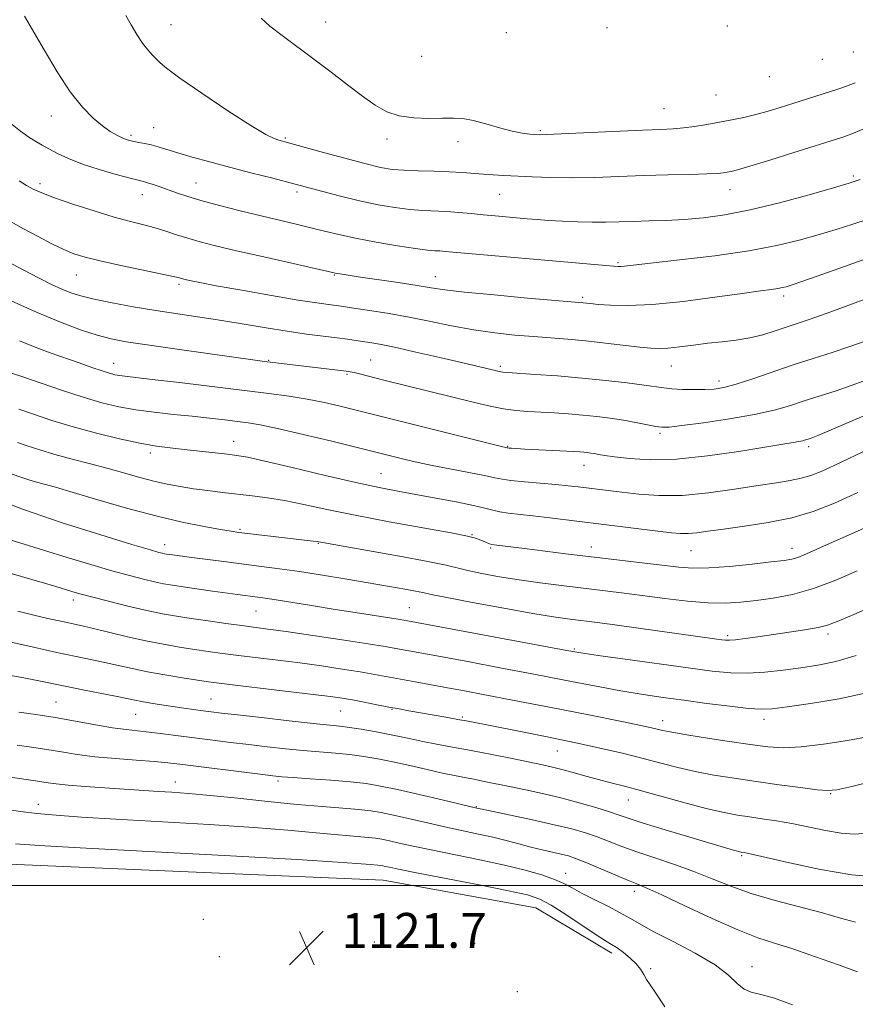
# Model space of a CAD drawing. Extents: x 2102300 to 2105200, y 324800 to 327700.
# Drawn here: x 2104185 to 2104376, y 325473 to 325699 of the extents above; entities that cross this region are included whole.
import ezdxf

# ---------------------------------------------------------------- set-up
doc = ezdxf.new("R2010")
doc.units = 0
doc.header["$MEASUREMENT"] = 0
for name, color, linetype, lineweight in [('32000', 7, 'Continuous', 0), ('DTM HARD BREAKLINE', 7, 'Continuous', 0), ('DTM SPOT ELEVATION', 2, 'Continuous', 13), ('INDEX CONTOUR', 41, 'Continuous', 13), ('INTERMEDIATE CONTOUR', 44, 'Continuous', 0), ('SPOT ELEVATION', 7, 'Continuous', 0)]:
    doc.layers.add(name, color=color, linetype=linetype, lineweight=lineweight)
doc.styles.add('Style-ITALICS', font='ITALICS.shx')

# ---------------------------------------------------------------- blocks, each defined once
blk = doc.blocks.new('SPOT')
at = {"layer": 'SPOT ELEVATION'}
for p, q in [((-3.91, -3.91), (3.82, 3.81)), ((-1.65, 3.77), (1.72, -3.93))]:
    blk.add_line(p, q, dxfattribs=at)

msp = doc.modelspace()

# ---------------------------------------------------------------- linework, layer by layer
at = {"layer": '32000', "flags": 128}
msp.add_lwpolyline([(2102500, 325500), (2105000, 325500)], dxfattribs=at)
at = {"layer": 'DTM HARD BREAKLINE'}
msp.add_polyline3d([(2104320.56, 325484.46, 1121.51), (2104303.12, 325494.88, 1121.05), (2104268.1, 325501.21, 1120.92), (2104180.47, 325504.94, 1120.66), (2104131.51, 325505.94, 1118.59)], dxfattribs=at)
at = {"layer": 'DTM SPOT ELEVATION'}
for p in [(2104219.47, 325697.51, 1166.8), (2104254.9, 325698.08, 1168.8), (2104347.11, 325697.2, 1169.9), (2104296.37, 325695.67, 1169.8), (2104319.51, 325696.78, 1169.8), (2104375.99, 325691.24, 1169.3), (2104276.95, 325690.23, 1169.3), (2104368.9, 325689.54, 1169.4), (2104356.69, 325685.6, 1169.4), (2104344.51, 325681.38, 1169.1), (2104332.56, 325678.25, 1168.9), (2104192, 325676.51, 1163.4), (2104215.49, 325673.9, 1164.9), (2104304.15, 325673.21, 1168.2), (2104210.26, 325672.09, 1164.3), (2104245.71, 325671.53, 1166.2), (2104269.03, 325671.28, 1167.6), (2104285.3, 325670.69, 1167.5), (2104225.2, 325661.14, 1162.8), (2104375.98, 325662.81, 1164.3), (2104189.36, 325661, 1160.4), (2104248.35, 325659.11, 1163.6), (2104347.7, 325659.62, 1165.3), (2104212.87, 325658.5, 1161.3), (2104294.85, 325658.55, 1165.1), (2104321.99, 325642.91, 1162.2), (2104197.76, 325640.09, 1157.2), (2104256.89, 325640.1, 1159.9), (2104280.11, 325639.71, 1160.7), (2104221.26, 325637.96, 1157.7), (2104313.89, 325634.98, 1160.3), (2104359.97, 325635.25, 1159.6), (2104241.82, 325620.5, 1154.1), (2104265.23, 325620.54, 1154.9), (2104206.29, 325619.77, 1152.7), (2104295.04, 325619.08, 1156.3), (2104334.22, 325619.21, 1157.2), (2104259.85, 325617.29, 1153.8), (2104345.17, 325615.78, 1156.5), (2104331.65, 325603.72, 1153.7), (2104233.82, 325601.88, 1148.7), (2104296.7, 325600.76, 1152.1), (2104365.77, 325600.66, 1151.6), (2104214.69, 325599.24, 1147.6), (2104314.19, 325596.42, 1151.3), (2104267.62, 325594.46, 1148.9), (2104235.25, 325581.68, 1144.2), (2104288.52, 325580.49, 1146.1), (2104217.98, 325578.19, 1142.6), (2104253.25, 325578.47, 1143.9), (2104292.8, 325577.47, 1145.8), (2104315.85, 325577.65, 1146.6), (2104338.73, 325576.82, 1147.1), (2104361.93, 325577.32, 1146.6), (2104197.04, 325565.48, 1137.5), (2104238.93, 325562.99, 1139.1), (2104274.1, 325563.77, 1140.9), (2104347.12, 325557.34, 1142.3), (2104370.16, 325557.67, 1141.6), (2104311.96, 325554.28, 1140.2), (2104193.05, 325542.08, 1130.9), (2104228.66, 325542.76, 1132.9), (2104211.31, 325539.26, 1131.1), (2104258.38, 325540.06, 1133.1), (2104270.14, 325540.43, 1133.9), (2104286.29, 325538.63, 1134.2), (2104332.27, 325537.85, 1136.6), (2104355.49, 325538.14, 1137.5), (2104308.05, 325530.89, 1133.2), (2104220.47, 325523.78, 1126.7), (2104243.98, 325524.01, 1127.7), (2104370.82, 325521.07, 1133.9), (2104324.33, 325519.63, 1131.2), (2104189.05, 325518.6, 1124.6), (2104289.46, 325518.08, 1128.1), (2104350.33, 325506.83, 1129.8), (2104310.01, 325502.78, 1124.7), (2104325.77, 325498.64, 1125.5), (2104226.88, 325492.25, 1121.9), (2104266.09, 325487, 1121.5), (2104289.12, 325486.62, 1121.2), (2104230.5, 325483.67, 1121.9), (2104329.47, 325480.88, 1122.2), (2104352.7, 325481.36, 1124.6), (2104298.88, 325475.63, 1122.1)]:
    msp.add_point(p, dxfattribs=at)
at = {"layer": 'INDEX CONTOUR'}
for points in [[(2104184.624, 325661.642, 1160), (2104186.309, 325660.64, 1160), (2104187.854, 325659.789, 1160), (2104189.8, 325658.895, 1160), (2104192.713, 325657.774, 1160), (2104196.921, 325656.322, 1160), (2104201.788, 325654.753, 1160), (2104206.438, 325653.353, 1160), (2104210.195, 325652.334, 1160), (2104213.197, 325651.581, 1160), (2104215.786, 325650.901, 1160), (2104218.255, 325650.142, 1160), (2104220.735, 325649.319, 1160), (2104223.311, 325648.49, 1160), (2104226.145, 325647.679, 1160), (2104229.696, 325646.777, 1160), (2104234.496, 325645.641, 1160), (2104240.742, 325644.208, 1160), (2104256.884, 325640.558, 1160), (2104257.44, 325640.447, 1160), (2104258.177, 325640.323, 1160), (2104259.671, 325640.092, 1160), (2104262.422, 325639.684, 1160), (2104271.529, 325638.351, 1160), (2104275.922, 325637.677, 1160), (2104279.155, 325637.147, 1160), (2104282.281, 325636.679, 1160), (2104286.789, 325636.149, 1160), (2104293.581, 325635.481, 1160), (2104301.228, 325634.783, 1160), (2104313.989, 325633.67, 1160), (2104315.68, 325633.497, 1160), (2104317.45, 325633.332, 1160), (2104320.261, 325633.124, 1160), (2104324.345, 325633.044, 1160), (2104329.912, 325633.302, 1160), (2104336.908, 325634.019, 1160), (2104344.227, 325634.975, 1160), (2104350.498, 325635.859, 1160), (2104354.695, 325636.438, 1160), (2104357.178, 325636.767, 1160), (2104358.649, 325636.977, 1160), (2104359.712, 325637.178, 1160), (2104360.563, 325637.383, 1160), (2104361.293, 325637.592, 1160), (2104362.144, 325637.857, 1160), (2104363.944, 325638.467, 1160), (2104367.669, 325639.766, 1160), (2104373.921, 325641.983, 1160), (2104381.806, 325644.869, 1160)], [(2104181.846, 325617.864, 1150), (2104184.978, 325616.835, 1150), (2104194.348, 325613.624, 1150), (2104199.281, 325612.007, 1150), (2104203.582, 325610.744, 1150), (2104207.478, 325609.811, 1150), (2104211.39, 325609.112, 1150), (2104215.622, 325608.561, 1150), (2104220.024, 325608.098, 1150), (2104224.329, 325607.673, 1150), (2104228.298, 325607.249, 1150), (2104231.797, 325606.844, 1150), (2104234.718, 325606.492, 1150), (2104237.139, 325606.181, 1150), (2104239.87, 325605.718, 1150), (2104243.906, 325604.863, 1150), (2104249.803, 325603.49, 1150), (2104256.339, 325601.915, 1150), (2104273.802, 325597.594, 1150), (2104276.16, 325597.049, 1150), (2104279.334, 325596.381, 1150), (2104283.441, 325595.581, 1150), (2104287.77, 325594.756, 1150), (2104291.394, 325594.047, 1150), (2104293.709, 325593.554, 1150), (2104295.39, 325593.215, 1150), (2104297.429, 325592.932, 1150), (2104300.528, 325592.628, 1150), (2104307.764, 325591.998, 1150), (2104310.577, 325591.719, 1150), (2104312.84, 325591.46, 1150), (2104322.902, 325590.214, 1150), (2104326.769, 325589.773, 1150), (2104331.38, 325589.465, 1150), (2104336.736, 325589.516, 1150), (2104342.721, 325590.065, 1150), (2104348.752, 325590.909, 1150), (2104354.131, 325591.761, 1150), (2104358.333, 325592.402, 1150), (2104361.525, 325592.907, 1150), (2104364.047, 325593.419, 1150), (2104366.262, 325594.08, 1150), (2104368.615, 325595.022, 1150), (2104371.578, 325596.377, 1150), (2104379.921, 325600.315, 1150)], [(2104179.973, 325580.086, 1140), (2104184.777, 325578.587, 1140), (2104195.656, 325575.268, 1140), (2104201.053, 325573.642, 1140), (2104205.907, 325572.216, 1140), (2104209.917, 325571.096, 1140), (2104213.128, 325570.261, 1140), (2104215.674, 325569.66, 1140), (2104217.743, 325569.23, 1140), (2104219.768, 325568.881, 1140), (2104222.231, 325568.51, 1140), (2104228.968, 325567.549, 1140), (2104234.72, 325566.755, 1140), (2104239.394, 325566.154, 1140), (2104241.066, 325565.921, 1140), (2104243.542, 325565.54, 1140), (2104251.663, 325564.212, 1140), (2104256.66, 325563.408, 1140), (2104261.726, 325562.619, 1140), (2104272.012, 325561.048, 1140), (2104274.553, 325560.6, 1140), (2104310.278, 325553.915, 1140), (2104313.508, 325553.363, 1140), (2104317.431, 325552.784, 1140), (2104323.61, 325551.913, 1140), (2104338.122, 325549.902, 1140), (2104343.592, 325549.177, 1140), (2104347.848, 325548.761, 1140), (2104351.681, 325548.681, 1140), (2104355.711, 325548.934, 1140), (2104359.883, 325549.409, 1140), (2104363.972, 325549.971, 1140), (2104367.869, 325550.554, 1140), (2104371.941, 325551.386, 1140)], [(2104371.941, 325551.386, 1140), (2104376.668, 325552.769, 1140)], [(2104184.518, 325539.796, 1130), (2104188.467, 325539.22, 1130), (2104192.897, 325538.514, 1130), (2104197.568, 325537.691, 1130), (2104202.092, 325536.871, 1130), (2104206.042, 325536.195, 1130), (2104209.149, 325535.76, 1130), (2104211.781, 325535.475, 1130), (2104214.462, 325535.201, 1130), (2104217.606, 325534.831, 1130), (2104221.175, 325534.374, 1130), (2104229.014, 325533.353, 1130), (2104233.112, 325532.835, 1130), (2104237.293, 325532.324, 1130), (2104241.52, 325531.828, 1130), (2104245.706, 325531.371, 1130)], [(2104245.706, 325531.371, 1130), (2104249.752, 325530.977, 1130), (2104257.158, 325530.36, 1130), (2104260.509, 325530.03, 1130), (2104263.673, 325529.611, 1130), (2104266.867, 325529.064, 1130), (2104270.35, 325528.36, 1130), (2104274.254, 325527.494, 1130), (2104278.219, 325526.587, 1130), (2104281.754, 325525.789, 1130), (2104284.519, 325525.204, 1130), (2104286.768, 325524.767, 1130), (2104288.901, 325524.363, 1130), (2104291.265, 325523.897, 1130), (2104297.134, 325522.701, 1130), (2104300.745, 325521.951, 1130), (2104304.706, 325521.089, 1130), (2104308.871, 325520.1, 1130), (2104313.05, 325518.999, 1130), (2104316.898, 325517.897, 1130), (2104320.028, 325516.933, 1130), (2104322.295, 325516.173, 1130), (2104324.529, 325515.403, 1130), (2104327.807, 325514.337, 1130), (2104332.785, 325512.803, 1130), (2104338.477, 325511.089, 1130), (2104348.498, 325508.123, 1130), (2104349.379, 325507.879, 1130), (2104349.897, 325507.75, 1130), (2104350.237, 325507.68, 1130), (2104350.92, 325507.565, 1130), (2104352.305, 325507.265, 1130), (2104361.326, 325505.212, 1130), (2104368.48, 325503.708, 1130), (2104375.631, 325502.479, 1130), (2104381.639, 325501.889, 1130)]]:
    msp.add_polyline3d(points, dxfattribs=at)
at = {"layer": 'INTERMEDIATE CONTOUR'}
for points in [[(2104185.848, 325699.469, 1164), (2104190.322, 325691.7, 1164), (2104193.317, 325686.718, 1164), (2104196.354, 325682.116, 1164), (2104199.126, 325678.589, 1164), (2104201.573, 325676.065, 1164), (2104203.699, 325674.284, 1164), (2104205.509, 325673.013, 1164), (2104207.013, 325672.129, 1164), (2104208.217, 325671.54, 1164), (2104209.161, 325671.157, 1164), (2104210.003, 325670.902, 1164), (2104210.929, 325670.702, 1164), (2104212.083, 325670.49, 1164), (2104213.437, 325670.231, 1164), (2104214.919, 325669.894, 1164), (2104216.514, 325669.452, 1164), (2104220.98, 325668.097, 1164), (2104224.324, 325667.123, 1164), (2104228.36, 325665.995, 1164), (2104232.892, 325664.78, 1164), (2104237.741, 325663.534, 1164), (2104242.788, 325662.256, 1164), (2104247.928, 325660.932, 1164), (2104258.022, 325658.258, 1164), (2104262.695, 325657.106, 1164), (2104266.955, 325656.202, 1164), (2104270.788, 325655.545, 1164), (2104274.204, 325655.114, 1164), (2104277.242, 325654.872, 1164), (2104282.748, 325654.604, 1164), (2104285.506, 325654.402, 1164), (2104288.3, 325654.147, 1164), (2104291.083, 325653.875, 1164), (2104293.811, 325653.621, 1164), (2104301.12, 325652.979, 1164), (2104303.429, 325652.791, 1164), (2104306.072, 325652.603, 1164), (2104309.23, 325652.414, 1164), (2104312.678, 325652.256, 1164), (2104316.088, 325652.17, 1164), (2104319.229, 325652.184, 1164), (2104322.271, 325652.266, 1164), (2104325.479, 325652.372, 1164), (2104329.061, 325652.472, 1164), (2104332.987, 325652.603, 1164), (2104337.167, 325652.819, 1164), (2104341.586, 325653.191, 1164), (2104346.518, 325653.86, 1164), (2104352.311, 325654.986, 1164), (2104359.058, 325656.628, 1164), (2104365.821, 325658.459, 1164), (2104371.411, 325660.05, 1164), (2104375.046, 325661.121, 1164), (2104377.589, 325661.973, 1164)], [(2104209.087, 325699.64, 1166), (2104210.278, 325697.433, 1166), (2104211.576, 325695.233, 1166), (2104212.889, 325693.271, 1166), (2104214.129, 325691.721, 1166), (2104215.235, 325690.534, 1166), (2104216.972, 325688.756, 1166), (2104218.443, 325687.495, 1166), (2104221.46, 325685.258, 1166), (2104226.514, 325681.75, 1166), (2104232.461, 325677.76, 1166), (2104237.757, 325674.344, 1166), (2104241.217, 325672.299, 1166), (2104243.133, 325671.367, 1166), (2104244.165, 325671.024, 1166), (2104246.378, 325670.425, 1166), (2104253.63, 325668.412, 1166), (2104258.995, 325666.936, 1166), (2104263.924, 325665.623, 1166), (2104267.485, 325664.769, 1166), (2104270.175, 325664.307, 1166), (2104272.843, 325664.082, 1166), (2104276.12, 325663.957, 1166), (2104279.747, 325663.863, 1166), (2104283.248, 325663.748, 1166), (2104286.252, 325663.577, 1166), (2104291.13, 325663.179, 1166), (2104293.364, 325663.024, 1166), (2104295.79, 325662.888, 1166), (2104302.295, 325662.56, 1166), (2104306.558, 325662.41, 1166), (2104311.383, 325662.36, 1166), (2104316.658, 325662.458, 1166), (2104322.22, 325662.651, 1166), (2104327.898, 325662.859, 1166), (2104333.461, 325663.022, 1166), (2104338.451, 325663.147, 1166), (2104342.354, 325663.259, 1166), (2104344.827, 325663.376, 1166), (2104346.225, 325663.502, 1166), (2104347.073, 325663.635, 1166), (2104347.921, 325663.81, 1166), (2104349.424, 325664.206, 1166), (2104352.267, 325665.043, 1166), (2104356.805, 325666.434, 1166), (2104362.088, 325668.077, 1166), (2104373.336, 325671.627, 1166), (2104374.432, 325671.994, 1166), (2104376.055, 325672.616, 1166), (2104378.919, 325673.81, 1166)], [(2104240.124, 325698.956, 1168), (2104242.137, 325697.166, 1168), (2104244.933, 325694.991, 1168), (2104252.223, 325689.618, 1168), (2104256.164, 325686.624, 1168), (2104259.963, 325683.693, 1168), (2104263.375, 325681.084, 1168), (2104266.265, 325679.01, 1168), (2104268.94, 325677.502, 1168), (2104271.812, 325676.548, 1168), (2104275.149, 325676.102, 1168), (2104278.622, 325676.003, 1168), (2104281.754, 325676.054, 1168), (2104284.231, 325676.078, 1168), (2104286.398, 325675.939, 1168), (2104288.762, 325675.515, 1168), (2104291.667, 325674.752, 1168), (2104294.808, 325673.846, 1168), (2104297.719, 325673.057, 1168), (2104300.028, 325672.584, 1168), (2104301.739, 325672.368, 1168), (2104302.95, 325672.291, 1168), (2104303.927, 325672.259, 1168), (2104305.569, 325672.29, 1168), (2104308.945, 325672.428, 1168), (2104327.608, 325673.301, 1168), (2104331.853, 325673.481, 1168), (2104334.671, 325673.624, 1168), (2104336.992, 325673.826, 1168), (2104339.561, 325674.159, 1168), (2104342.383, 325674.601, 1168), (2104345.283, 325675.109, 1168), (2104348.119, 325675.644, 1168), (2104350.895, 325676.228, 1168), (2104353.65, 325676.89, 1168), (2104356.42, 325677.65, 1168), (2104359.222, 325678.49, 1168), (2104362.067, 325679.384, 1168), (2104372.392, 325682.702, 1168), (2104374.385, 325683.381, 1168), (2104376.442, 325684.149, 1168)], [(2104182.616, 325674.914, 1162), (2104184.903, 325673.062, 1162), (2104186.868, 325671.727, 1162), (2104188.447, 325670.718, 1162), (2104189.867, 325669.86, 1162), (2104191.427, 325668.98, 1162), (2104193.396, 325667.945, 1162), (2104195.924, 325666.772, 1162), (2104199.128, 325665.524, 1162), (2104202.982, 325664.272, 1162), (2104206.877, 325663.146, 1162), (2104210.06, 325662.288, 1162), (2104213.129, 325661.498, 1162), (2104214.067, 325661.23, 1162), (2104215.336, 325660.826, 1162), (2104216.937, 325660.287, 1162), (2104220.71, 325658.955, 1162), (2104223.117, 325658.15, 1162), (2104226.326, 325657.187, 1162), (2104230.539, 325656.044, 1162), (2104235.328, 325654.82, 1162), (2104240.107, 325653.649, 1162), (2104248.188, 325651.739, 1162), (2104251.563, 325650.922, 1162), (2104254.68, 325650.133, 1162), (2104257.941, 325649.334, 1162), (2104261.812, 325648.494, 1162), (2104266.528, 325647.607, 1162), (2104271.414, 325646.78, 1162), (2104275.565, 325646.145, 1162), (2104278.323, 325645.792, 1162), (2104279.999, 325645.643, 1162), (2104281.149, 325645.577, 1162), (2104282.356, 325645.488, 1162), (2104287.685, 325645.01, 1162), (2104320.967, 325642.097, 1162), (2104322.008, 325642.03, 1162), (2104322.661, 325642.04, 1162), (2104323.513, 325642.122, 1162), (2104329.488, 325642.793, 1162), (2104336.129, 325643.528, 1162), (2104344.192, 325644.496, 1162), (2104352.045, 325645.615, 1162), (2104358.425, 325646.812, 1162), (2104363.525, 325648.05, 1162), (2104367.906, 325649.304, 1162), (2104372.021, 325650.545, 1162), (2104375.884, 325651.743, 1162), (2104379.408, 325652.875, 1162)], [(2104182.213, 325652.566, 1158), (2104185.635, 325650.691, 1158), (2104188.993, 325648.882, 1158), (2104192.116, 325647.255, 1158), (2104194.852, 325645.922, 1158), (2104197.196, 325644.937, 1158), (2104199.727, 325644.132, 1158), (2104203.176, 325643.286, 1158), (2104207.94, 325642.251, 1158), (2104217.407, 325640.282, 1158), (2104219.938, 325639.737, 1158), (2104221.076, 325639.465, 1158), (2104221.899, 325639.227, 1158), (2104222.372, 325639.107, 1158), (2104223.027, 325638.953, 1158), (2104224.051, 325638.726, 1158), (2104226.077, 325638.323, 1158), (2104229.844, 325637.62, 1158), (2104235.711, 325636.565, 1158), (2104242.493, 325635.371, 1158), (2104248.625, 325634.327, 1158), (2104252.897, 325633.646, 1158), (2104255.557, 325633.265, 1158), (2104258.45, 325632.894, 1158), (2104261.872, 325632.408, 1158), (2104264.989, 325631.952, 1158), (2104269.022, 325631.312, 1158), (2104273.677, 325630.477, 1158), (2104278.677, 325629.465, 1158), (2104283.813, 325628.409, 1158), (2104288.887, 325627.471, 1158), (2104293.733, 325626.774, 1158), (2104298.302, 325626.282, 1158), (2104302.574, 325625.921, 1158), (2104310.513, 325625.311, 1158), (2104314.649, 325624.937, 1158), (2104319.098, 325624.464, 1158), (2104327.021, 325623.541, 1158), (2104329.536, 325623.276, 1158), (2104331.452, 325623.195, 1158), (2104333.472, 325623.307, 1158), (2104336.128, 325623.605, 1158), (2104339.285, 325624.005, 1158), (2104342.635, 325624.405, 1158), (2104345.925, 325624.743, 1158), (2104349.113, 325625.103, 1158), (2104352.211, 325625.615, 1158), (2104355.209, 325626.358, 1158), (2104358.044, 325627.236, 1158), (2104365.884, 325629.861, 1158), (2104369.998, 325631.317, 1158), (2104375.788, 325633.44, 1158), (2104394.445, 325640.382, 1158)], [(2104180.814, 325643.798, 1156), (2104185.502, 325641.249, 1156), (2104189.191, 325639.315, 1156), (2104192.053, 325637.9, 1156), (2104194.374, 325636.845, 1156), (2104196.471, 325636.001, 1156), (2104198.798, 325635.256, 1156), (2104201.845, 325634.5, 1156), (2104205.941, 325633.66, 1156), (2104210.793, 325632.776, 1156), (2104215.947, 325631.915, 1156), (2104221.043, 325631.125, 1156), (2104226.077, 325630.371, 1156), (2104231.134, 325629.593, 1156), (2104236.257, 325628.756, 1156), (2104241.314, 325627.916, 1156), (2104246.13, 325627.152, 1156), (2104250.534, 325626.526, 1156), (2104254.385, 325626.029, 1156), (2104257.547, 325625.638, 1156), (2104259.954, 325625.328, 1156), (2104263.403, 325624.845, 1156), (2104265.048, 325624.596, 1156), (2104267.287, 325624.195, 1156), (2104270.709, 325623.491, 1156), (2104275.611, 325622.4, 1156), (2104281.127, 325621.133, 1156), (2104286.098, 325619.972, 1156), (2104291.875, 325618.59, 1156), (2104294.714, 325617.894, 1156), (2104295.125, 325617.815, 1156), (2104295.596, 325617.76, 1156), (2104296.676, 325617.684, 1156), (2104302.957, 325617.272, 1156), (2104308.104, 325616.897, 1156), (2104313.745, 325616.42, 1156), (2104319.239, 325615.864, 1156), (2104324.126, 325615.295, 1156), (2104327.993, 325614.793, 1156), (2104332.502, 325614.152, 1156), (2104334.376, 325613.966, 1156), (2104336.755, 325613.834, 1156), (2104339.413, 325613.764, 1156), (2104341.939, 325613.774, 1156), (2104344.086, 325613.903, 1156), (2104346.27, 325614.278, 1156), (2104349.071, 325615.043, 1156), (2104352.895, 325616.283, 1156), (2104362.2, 325619.438, 1156), (2104366.795, 325620.934, 1156), (2104371.121, 325622.317, 1156), (2104375.164, 325623.639, 1156), (2104378.961, 325624.962, 1156)], [(2104182.797, 325634.108, 1154), (2104188.73, 325631.436, 1154), (2104194.096, 325629.228, 1154), (2104198.718, 325627.521, 1154), (2104202.541, 325626.281, 1154), (2104205.704, 325625.432, 1154), (2104209.139, 325624.76, 1154), (2104213.973, 325624.015, 1154), (2104220.84, 325623.028, 1154), (2104228.404, 325621.966, 1154), (2104238.783, 325620.533, 1154), (2104240.896, 325620.255, 1154), (2104259.598, 325618.04, 1154), (2104260.585, 325617.887, 1154), (2104261.442, 325617.698, 1154), (2104262.697, 325617.385, 1154), (2104268.283, 325615.97, 1154), (2104289.084, 325610.786, 1154), (2104292.659, 325609.957, 1154), (2104295.694, 325609.379, 1154), (2104298.521, 325609.014, 1154), (2104301.322, 325608.785, 1154), (2104307.376, 325608.417, 1154), (2104310.648, 325608.186, 1154), (2104313.934, 325607.911, 1154), (2104317.132, 325607.581, 1154), (2104320.228, 325607.193, 1154), (2104323.233, 325606.739, 1154), (2104326.113, 325606.227, 1154), (2104330.656, 325605.342, 1154), (2104332.052, 325605.142, 1154), (2104333.699, 325605.188, 1154), (2104336.657, 325605.527, 1154), (2104341.592, 325606.182, 1154), (2104347.582, 325607.063, 1154), (2104353.308, 325608.052, 1154), (2104357.785, 325609.057, 1154), (2104361.358, 325610.085, 1154), (2104364.7, 325611.17, 1154), (2104372.035, 325613.519, 1154), (2104375.498, 325614.685, 1154), (2104378.464, 325615.789, 1154)], [(2104184.698, 325624.97, 1152), (2104188.251, 325623.541, 1152), (2104191.738, 325622.243, 1152), (2104198.376, 325619.88, 1152), (2104201.288, 325618.856, 1152), (2104203.654, 325618.049, 1152), (2104205.345, 325617.516, 1152), (2104206.568, 325617.199, 1152), (2104207.612, 325617.007, 1152), (2104208.862, 325616.845, 1152), (2104215.097, 325616.128, 1152), (2104221.394, 325615.373, 1152), (2104241.921, 325612.878, 1152), (2104246.585, 325612.257, 1152), (2104250.678, 325611.595, 1152), (2104254.629, 325610.805, 1152), (2104258.279, 325609.974, 1152), (2104261.311, 325609.233, 1152), (2104295.259, 325600.718, 1152), (2104296.567, 325600.416, 1152), (2104296.716, 325600.395, 1152), (2104297, 325600.367, 1152), (2104297.559, 325600.323, 1152), (2104298.663, 325600.252, 1152), (2104300.615, 325600.142, 1152), (2104311.901, 325599.556, 1152), (2104313.207, 325599.474, 1152), (2104314.124, 325599.399, 1152), (2104314.956, 325599.313, 1152), (2104315.781, 325599.208, 1152), (2104316.619, 325599.077, 1152), (2104317.558, 325598.912, 1152), (2104318.946, 325598.681, 1152), (2104321.196, 325598.352, 1152), (2104324.651, 325597.943, 1152), (2104329.387, 325597.677, 1152), (2104335.408, 325597.826, 1152), (2104342.516, 325598.558, 1152), (2104349.707, 325599.611, 1152), (2104359.82, 325601.271, 1152), (2104362.185, 325601.646, 1152), (2104363.517, 325601.868, 1152), (2104364.387, 325602.052, 1152), (2104365.028, 325602.23, 1152), (2104365.592, 325602.412, 1152), (2104366.326, 325602.662, 1152), (2104367.862, 325603.263, 1152), (2104370.929, 325604.549, 1152), (2104382.685, 325609.61, 1152)], [(2104184.514, 325609.265, 1148), (2104187.916, 325608.11, 1148), (2104192.132, 325606.713, 1148), (2104197.011, 325605.217, 1148), (2104202.337, 325603.759, 1148), (2104207.628, 325602.467, 1148), (2104212.336, 325601.459, 1148), (2104216.097, 325600.809, 1148), (2104219.281, 325600.399, 1148), (2104222.443, 325600.065, 1148), (2104225.954, 325599.68, 1148), (2104232.412, 325598.936, 1148), (2104234.589, 325598.665, 1148), (2104236.995, 325598.237, 1148), (2104240.948, 325597.364, 1148), (2104247.268, 325595.877, 1148), (2104254.791, 325594.096, 1148), (2104261.854, 325592.46, 1148), (2104267.239, 325591.297, 1148), (2104271.487, 325590.468, 1148), (2104280.213, 325588.889, 1148), (2104284.888, 325588.007, 1148), (2104288.824, 325587.201, 1148), (2104291.476, 325586.565, 1148), (2104293.265, 325586.086, 1148), (2104294.852, 325585.728, 1148), (2104296.807, 325585.448, 1148), (2104302.49, 325584.841, 1148), (2104306.384, 325584.382, 1148), (2104331.168, 325581.302, 1148), (2104334.233, 325580.936, 1148), (2104336.351, 325580.756, 1148), (2104338.111, 325580.76, 1148), (2104340.069, 325580.944, 1148), (2104342.643, 325581.289, 1148), (2104346.22, 325581.783, 1148), (2104351.003, 325582.42, 1148), (2104356.464, 325583.258, 1148), (2104361.892, 325584.367, 1148), (2104366.807, 325585.822, 1148), (2104371.629, 325587.715, 1148), (2104377.009, 325590.145, 1148)], [(2104184.215, 325601.648, 1146), (2104186.475, 325600.883, 1146), (2104189.345, 325599.94, 1146), (2104192.797, 325598.896, 1146), (2104196.753, 325597.818, 1146), (2104200.945, 325596.732, 1146), (2104205.055, 325595.653, 1146), (2104208.829, 325594.602, 1146), (2104212.285, 325593.623, 1146), (2104215.499, 325592.769, 1146), (2104218.555, 325592.075, 1146), (2104221.566, 325591.511, 1146), (2104224.647, 325591.028, 1146), (2104227.885, 325590.587, 1146), (2104231.238, 325590.176, 1146), (2104238.051, 325589.404, 1146), (2104241.611, 325588.94, 1146), (2104245.493, 325588.299, 1146), (2104249.904, 325587.405, 1146), (2104255.18, 325586.272, 1146), (2104261.689, 325584.937, 1146), (2104269.482, 325583.466, 1146), (2104283.7, 325580.89, 1146), (2104287.472, 325580.15, 1146), (2104289.273, 325579.709, 1146), (2104290.159, 325579.386, 1146), (2104291.825, 325578.691, 1146), (2104292.537, 325578.413, 1146), (2104293.054, 325578.249, 1146), (2104293.56, 325578.154, 1146), (2104300.552, 325577.28, 1146), (2104310.02, 325576.127, 1146), (2104335.974, 325573.023, 1146), (2104339.153, 325572.805, 1146), (2104342.823, 325572.864, 1146), (2104347.6, 325573.221, 1146), (2104352.742, 325573.739, 1146), (2104357.171, 325574.241, 1146), (2104360.096, 325574.601, 1146), (2104361.896, 325574.904, 1146), (2104363.242, 325575.287, 1146), (2104364.728, 325575.871, 1146), (2104366.635, 325576.715, 1146), (2104369.172, 325577.86, 1146), (2104376.216, 325580.997, 1146), (2104380.116, 325582.757, 1146)], [(2104182.995, 325594.355, 1144), (2104185.016, 325593.661, 1144), (2104186.414, 325593.201, 1144), (2104188.096, 325592.693, 1144), (2104192.943, 325591.368, 1144), (2104197.032, 325590.197, 1144), (2104202.677, 325588.519, 1144), (2104209.262, 325586.595, 1144), (2104215.948, 325584.78, 1144), (2104221.989, 325583.359, 1144), (2104227.028, 325582.342, 1144), (2104230.803, 325581.668, 1144), (2104233.24, 325581.263, 1144), (2104235.014, 325581.007, 1144), (2104236.986, 325580.762, 1144), (2104246.208, 325579.676, 1144), (2104252.028, 325579.027, 1144), (2104253.01, 325578.892, 1144), (2104254.681, 325578.607, 1144), (2104264.503, 325576.888, 1144), (2104271.872, 325575.577, 1144), (2104278.376, 325574.363, 1144), (2104282.555, 325573.483, 1144), (2104287.563, 325572.25, 1144), (2104290.771, 325571.578, 1144), (2104294.789, 325570.844, 1144), (2104299.339, 325570.111, 1144), (2104304.157, 325569.425, 1144), (2104309.038, 325568.799, 1144), (2104322.788, 325567.134, 1144), (2104327.538, 325566.529, 1144), (2104332.712, 325565.848, 1144), (2104337.939, 325565.222, 1144), (2104342.712, 325564.815, 1144), (2104346.692, 325564.748, 1144), (2104350.197, 325564.971, 1144), (2104353.709, 325565.383, 1144), (2104357.628, 325565.941, 1144), (2104362.013, 325566.795, 1144), (2104366.843, 325568.145, 1144), (2104371.992, 325570.073, 1144), (2104376.897, 325572.21, 1144)], [(2104178.099, 325589.082, 1142), (2104185.637, 325586.237, 1142), (2104194.503, 325583.234, 1142), (2104203.339, 325580.432, 1142), (2104210.481, 325578.249, 1142), (2104214.723, 325576.979, 1142), (2104216.686, 325576.414, 1142), (2104217.448, 325576.221, 1142), (2104217.925, 325576.122, 1142), (2104218.393, 325576.042, 1142), (2104219.789, 325575.838, 1142), (2104223.627, 325575.326, 1142), (2104231.602, 325574.298, 1142), (2104240.246, 325573.215, 1142), (2104244.374, 325572.678, 1142), (2104248.937, 325572.025, 1142), (2104254.224, 325571.196, 1142), (2104259.81, 325570.275, 1142), (2104269.557, 325568.617, 1142), (2104273.063, 325568.002, 1142), (2104275.559, 325567.539, 1142), (2104277.224, 325567.193, 1142), (2104279.159, 325566.778, 1142), (2104282.691, 325566.07, 1142), (2104288.642, 325564.938, 1142), (2104295.796, 325563.618, 1142), (2104302.426, 325562.439, 1142), (2104307.211, 325561.651, 1142), (2104310.444, 325561.182, 1142), (2104317.824, 325560.265, 1142), (2104321.821, 325559.733, 1142), (2104344.663, 325556.547, 1142)], [(2104182.214, 325571.725, 1138), (2104190.424, 325569.348, 1138), (2104193.052, 325568.566, 1138), (2104196.664, 325567.472, 1138), (2104198.53, 325566.94, 1138), (2104201.211, 325566.22, 1138), (2104205.074, 325565.225, 1138), (2104209.565, 325564.112, 1138), (2104213.898, 325563.098, 1138), (2104217.51, 325562.346, 1138), (2104220.727, 325561.778, 1138), (2104224.1, 325561.262, 1138), (2104227.991, 325560.697, 1138), (2104232.031, 325560.126, 1138), (2104235.662, 325559.63, 1138), (2104241.652, 325558.841, 1138), (2104245.891, 325558.25, 1138), (2104251.955, 325557.37, 1138), (2104258.729, 325556.359, 1138), (2104264.663, 325555.451, 1138), (2104268.609, 325554.815, 1138), (2104271.059, 325554.386, 1138), (2104282.086, 325552.366, 1138), (2104287.894, 325551.285, 1138), (2104294.858, 325549.973, 1138), (2104302.323, 325548.549, 1138), (2104309.693, 325547.126, 1138), (2104316.581, 325545.807, 1138), (2104322.659, 325544.689, 1138)], [(2104344.663, 325556.547, 1142), (2104345.849, 325556.383, 1142), (2104346.678, 325556.286, 1142), (2104347.587, 325556.275, 1142), (2104348.984, 325556.393, 1142), (2104351.177, 325556.665, 1142), (2104354.083, 325557.063, 1142), (2104361.26, 325558.086, 1142), (2104364.875, 325558.638, 1142), (2104367.89, 325559.174, 1142), (2104370.09, 325559.723, 1142), (2104372.29, 325560.541, 1142), (2104375.558, 325561.943, 1142), (2104380.664, 325564.152, 1142)], [(2104184.328, 325562.937, 1136), (2104188.309, 325561.957, 1136), (2104191.909, 325561.122, 1136), (2104194.915, 325560.457, 1136), (2104199.392, 325559.49, 1136), (2104201.972, 325558.891, 1136), (2104205.427, 325558.052, 1136), (2104209.49, 325557.079, 1136), (2104213.708, 325556.135, 1136), (2104217.703, 325555.348, 1136), (2104221.406, 325554.709, 1136), (2104224.822, 325554.176, 1136), (2104228.011, 325553.705, 1136), (2104231.258, 325553.255, 1136), (2104234.901, 325552.788, 1136), (2104243.962, 325551.69, 1136), (2104248.989, 325551.054, 1136), (2104254.014, 325550.365, 1136), (2104258.741, 325549.669, 1136), (2104262.868, 325549.013, 1136), (2104266.219, 325548.431, 1136), (2104272.092, 325547.331, 1136), (2104275.446, 325546.719, 1136), (2104282.897, 325545.382, 1136), (2104286.781, 325544.668, 1136), (2104291.465, 325543.782, 1136), (2104297.829, 325542.551, 1136), (2104306.274, 325540.898, 1136), (2104315.291, 325539.119, 1136), (2104322.894, 325537.606, 1136), (2104327.609, 325536.65, 1136), (2104330.023, 325536.132, 1136), (2104332.28, 325535.578, 1136), (2104333.929, 325535.234, 1136), (2104336.888, 325534.72, 1136), (2104341.552, 325533.984, 1136), (2104347.071, 325533.152, 1136), (2104352.28, 325532.384, 1136), (2104356.375, 325531.832, 1136), (2104359.959, 325531.6, 1136), (2104363.995, 325531.778, 1136), (2104369.117, 325532.401, 1136), (2104374.665, 325533.282, 1136), (2104379.651, 325534.181, 1136)], [(2104177.911, 325556.865, 1134), (2104187.903, 325554.663, 1134), (2104193.26, 325553.495, 1134), (2104197.727, 325552.552, 1134), (2104201.388, 325551.792, 1134), (2104204.548, 325551.119, 1134), (2104210.576, 325549.753, 1134), (2104214.043, 325549.038, 1134), (2104218.052, 325548.311, 1134), (2104222.105, 325547.635, 1134), (2104225.546, 325547.09, 1134), (2104228.031, 325546.712, 1134), (2104230.484, 325546.384, 1134), (2104234.14, 325545.946, 1134), (2104252.088, 325543.856, 1134), (2104256.072, 325543.363, 1134), (2104258.752, 325542.978, 1134), (2104261.072, 325542.574, 1134), (2104263.76, 325542.059, 1134), (2104266.664, 325541.487, 1134)], [(2104178.236, 325548.921, 1132), (2104185.704, 325547.63, 1132), (2104188.778, 325547.048, 1132), (2104195.136, 325545.739, 1132), (2104199.251, 325544.912, 1132), (2104207.127, 325543.346, 1132), (2104211.186, 325542.502, 1132), (2104212.769, 325542.198, 1132), (2104214.823, 325541.844, 1132), (2104217.269, 325541.453, 1132), (2104219.874, 325541.059, 1132), (2104222.425, 325540.693, 1132), (2104226.864, 325540.091, 1132), (2104228.697, 325539.852, 1132), (2104231.011, 325539.571, 1132), (2104234.694, 325539.142, 1132), (2104240.233, 325538.512, 1132), (2104246.523, 325537.808, 1132), (2104252.059, 325537.205, 1132), (2104258.196, 325536.566, 1132), (2104260.387, 325536.281, 1132), (2104263.096, 325535.852, 1132), (2104266.16, 325535.314, 1132), (2104269.182, 325534.736, 1132), (2104271.882, 325534.173, 1132), (2104274.45, 325533.622, 1132), (2104277.192, 325533.057, 1132), (2104280.37, 325532.454, 1132), (2104284.066, 325531.775, 1132), (2104288.313, 325530.976, 1132), (2104293.037, 325530.047, 1132), (2104297.722, 325529.099, 1132), (2104304.684, 325527.664, 1132), (2104306.944, 325527.164, 1132), (2104309.133, 325526.616, 1132), (2104311.718, 325525.908, 1132), (2104314.595, 325525.1, 1132), (2104317.518, 325524.298, 1132), (2104320.361, 325523.558, 1132), (2104323.49, 325522.756, 1132), (2104327.388, 325521.719, 1132), (2104337.654, 325518.88, 1132), (2104342.543, 325517.595, 1132), (2104346.364, 325516.717, 1132), (2104349.402, 325516.156, 1132), (2104352.171, 325515.739, 1132), (2104355.107, 325515.32, 1132), (2104358.331, 325514.821, 1132), (2104361.885, 325514.188, 1132), (2104369.624, 325512.619, 1132), (2104373.164, 325512.013, 1132), (2104376.204, 325511.763, 1132), (2104379.362, 325512.016, 1132)], [(2104322.659, 325544.689, 1138), (2104327.757, 325543.833, 1138), (2104332.359, 325543.144, 1138), (2104337.111, 325542.489, 1138), (2104342.405, 325541.778, 1138), (2104347.637, 325541.109, 1138), (2104351.945, 325540.62, 1138), (2104354.843, 325540.427, 1138), (2104357.331, 325540.554, 1138), (2104360.782, 325540.999, 1138), (2104366.153, 325541.763, 1138), (2104372.732, 325542.853, 1138), (2104379.393, 325544.27, 1138)], [(2104266.664, 325541.487, 1134), (2104269.418, 325540.947, 1134), (2104271.775, 325540.501, 1134), (2104273.993, 325540.101, 1134), (2104282.479, 325538.624, 1134), (2104285.29, 325538.123, 1134), (2104287.599, 325537.691, 1134), (2104299.224, 325535.389, 1134), (2104305.748, 325534.078, 1134), (2104312.347, 325532.712, 1134), (2104318.208, 325531.434, 1134), (2104323.3, 325530.252, 1134), (2104327.785, 325529.138, 1134), (2104331.847, 325528.072, 1134), (2104335.735, 325527.071, 1134), (2104339.715, 325526.157, 1134), (2104344.013, 325525.344, 1134), (2104348.67, 325524.594, 1134), (2104353.691, 325523.861, 1134), (2104358.956, 325523.123, 1134), (2104363.86, 325522.455, 1134), (2104367.679, 325521.966, 1134), (2104370.067, 325521.763, 1134), (2104372.203, 325521.977, 1134), (2104375.642, 325522.746, 1134), (2104381.481, 325524.154, 1134)], [(2104184.135, 325532.222, 1128), (2104187.453, 325531.748, 1128)], [(2104187.453, 325531.748, 1128), (2104190.93, 325531.211, 1128), (2104194.335, 325530.637, 1128), (2104197.896, 325530.066, 1128), (2104201.958, 325529.542, 1128), (2104206.68, 325529.099, 1128), (2104211.496, 325528.732, 1128), (2104215.656, 325528.43, 1128), (2104218.715, 325528.166, 1128), (2104221.449, 325527.858, 1128), (2104239.892, 325525.505, 1128), (2104242.807, 325525.145, 1128), (2104244.889, 325524.935, 1128), (2104247.444, 325524.749, 1128), (2104251.392, 325524.486, 1128), (2104256.12, 325524.153, 1128), (2104260.632, 325523.779, 1128), (2104264.247, 325523.369, 1128), (2104267.542, 325522.823, 1128), (2104271.411, 325522.008, 1128), (2104276.394, 325520.869, 1128), (2104281.633, 325519.639, 1128), (2104289.903, 325517.686, 1128), (2104290.854, 325517.482, 1128), (2104297.318, 325516.139, 1128), (2104302.419, 325515.06, 1128), (2104307.39, 325513.956, 1128), (2104311.374, 325512.978, 1128), (2104314.526, 325512.075, 1128), (2104317.251, 325511.146, 1128), (2104319.935, 325510.11, 1128), (2104322.866, 325508.954, 1128), (2104326.314, 325507.687, 1128), (2104330.433, 325506.312, 1128), (2104334.934, 325504.831, 1128), (2104339.414, 325503.244, 1128), (2104343.614, 325501.564, 1128), (2104347.844, 325499.846, 1128), (2104352.561, 325498.156, 1128), (2104358.021, 325496.554, 1128), (2104368.887, 325493.71, 1128), (2104373.049, 325492.517, 1128), (2104376.455, 325491.561, 1128)], [(2104182.534, 325524.854, 1126), (2104188.354, 325524.02, 1126), (2104189.824, 325523.793, 1126), (2104191.282, 325523.553, 1126), (2104193.143, 325523.294, 1126), (2104195.886, 325523.012, 1126), (2104199.77, 325522.71, 1126), (2104216.595, 325521.581, 1126), (2104219.61, 325521.395, 1126), (2104223.459, 325521.121, 1126), (2104228.469, 325520.679, 1126), (2104234.769, 325520.032, 1126), (2104241.698, 325519.29, 1126), (2104248.399, 325518.605, 1126), (2104254.161, 325518.093, 1126), (2104258.86, 325517.721, 1126), (2104262.518, 325517.418, 1126), (2104265.269, 325517.114, 1126), (2104267.692, 325516.718, 1126), (2104270.475, 325516.134, 1126), (2104278.302, 325514.339, 1126), (2104282.546, 325513.385, 1126), (2104286.444, 325512.555, 1126)], [(2104180.841, 325517.619, 1124), (2104184.888, 325516.995, 1124), (2104188.703, 325516.547, 1124), (2104193.132, 325516.135, 1124), (2104198.925, 325515.699, 1124), (2104206.803, 325515.198, 1124), (2104228.229, 325513.96, 1124), (2104238.435, 325513.312, 1124), (2104246.221, 325512.71, 1124), (2104251.884, 325512.183, 1124), (2104256.155, 325511.757, 1124), (2104259.649, 325511.446, 1124), (2104264.716, 325511.036, 1124), (2104266.384, 325510.853, 1124), (2104267.852, 325510.612, 1124), (2104269.54, 325510.258, 1124), (2104271.831, 325509.739, 1124), (2104274.971, 325509.039, 1124), (2104279.172, 325508.149, 1124), (2104290.324, 325505.89, 1124), (2104295.928, 325504.677, 1124), (2104300.681, 325503.512, 1124), (2104304.495, 325502.416, 1124), (2104307.414, 325501.401, 1124), (2104309.572, 325500.452, 1124), (2104311.453, 325499.455, 1124), (2104313.633, 325498.269, 1124), (2104316.493, 325496.814, 1124), (2104319.644, 325495.242, 1124), (2104322.504, 325493.761, 1124), (2104324.735, 325492.488, 1124), (2104326.97, 325491.173, 1124), (2104330.085, 325489.47, 1124), (2104334.615, 325487.153, 1124), (2104339.734, 325484.468, 1124), (2104344.275, 325481.778, 1124), (2104347.37, 325479.406, 1124), (2104349.365, 325477.511, 1124), (2104350.904, 325476.212, 1124), (2104352.581, 325475.521, 1124), (2104354.792, 325475.02, 1124), (2104357.881, 325474.182, 1124), (2104362.027, 325472.658, 1124)], [(2104286.444, 325512.555, 1126), (2104289.982, 325511.808, 1126), (2104293.247, 325511.076, 1126), (2104296.313, 325510.301, 1126), (2104299.215, 325509.522, 1126), (2104301.976, 325508.795, 1126), (2104304.592, 325508.166, 1126), (2104308.978, 325507.183, 1126), (2104310.607, 325506.77, 1126), (2104312.267, 325506.23, 1126), (2104314.475, 325505.36, 1126), (2104317.545, 325504.056, 1126), (2104320.963, 325502.578, 1126), (2104324.012, 325501.278, 1126), (2104326.281, 325500.356, 1126), (2104328.581, 325499.4, 1126), (2104332.035, 325497.844, 1126), (2104337.353, 325495.342, 1126), (2104343.617, 325492.413, 1126), (2104349.498, 325489.802, 1126), (2104354.062, 325488.03, 1126), (2104357.931, 325486.76, 1126), (2104362.121, 325485.432, 1126), (2104367.283, 325483.663, 1126), (2104372.609, 325481.761, 1126), (2104376.93, 325480.202, 1126)], [(2104183.773, 325509.597, 1122), (2104185.881, 325509.414, 1122), (2104190.529, 325509.116, 1122), (2104199.994, 325508.582, 1122), (2104233.109, 325506.792, 1122), (2104248.401, 325505.945, 1122), (2104257.673, 325505.388, 1122), (2104262.069, 325505.076, 1122), (2104265.137, 325504.799, 1122), (2104266.912, 325504.656, 1122), (2104267.498, 325504.591, 1122), (2104268.013, 325504.507, 1122), (2104268.605, 325504.382, 1122), (2104269.55, 325504.174, 1122), (2104271.64, 325503.738, 1122), (2104275.8, 325502.911, 1122), (2104290.156, 325500.12, 1122), (2104296.891, 325498.785, 1122), (2104301.254, 325497.827, 1122), (2104304.053, 325496.897, 1122), (2104306.645, 325495.504, 1122), (2104310.029, 325493.344, 1122), (2104316.978, 325488.706, 1122), (2104319.133, 325487.321, 1122), (2104320.543, 325486.453, 1122), (2104321.771, 325485.666, 1122), (2104323.239, 325484.62, 1122), (2104324.803, 325483.364, 1122), (2104326.18, 325482.047, 1122), (2104327.166, 325480.788, 1122), (2104327.886, 325479.591, 1122), (2104328.546, 325478.436, 1122), (2104329.368, 325477.191, 1122), (2104330.653, 325475.32, 1122), (2104332.718, 325472.171, 1122)]]:
    msp.add_polyline3d(points, dxfattribs=at)

# ---------------------------------------------------------------- block references
at = {"layer": 'SPOT ELEVATION'}
msp.add_blockref('SPOT', (2104250.567, 325485.695, 1121.674), dxfattribs=at)

# ---------------------------------------------------------------- texts
at = {"layer": 'SPOT ELEVATION', "style": 'Style-ITALICS'}
msp.add_text('1121.7', height=8, dxfattribs=at).set_placement((2104258.567, 325485.695, 1121.674))

doc.saveas('drawing.dxf')
